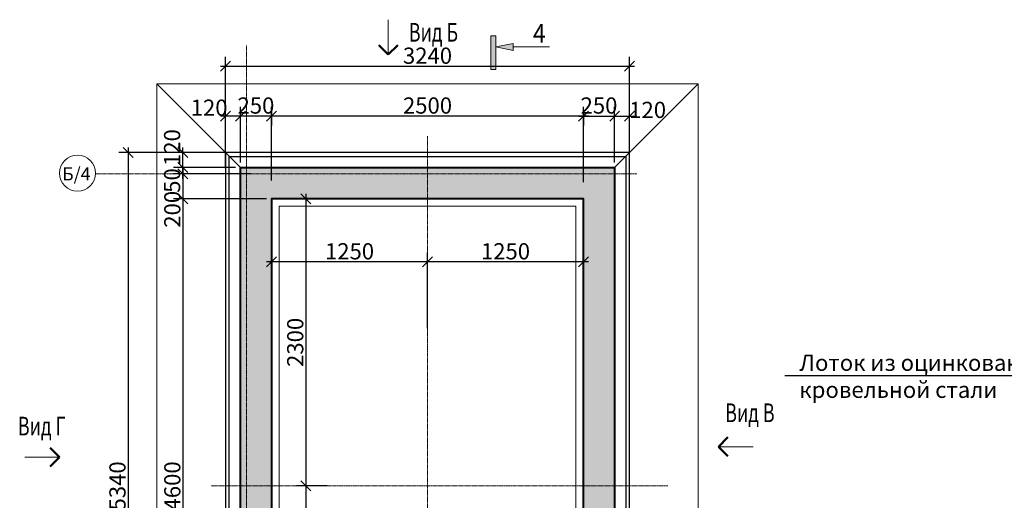
# Model space of a CAD drawing. Units: millimetres. Extents: x 1383473 to 2510654, y -631140 to -299451.
# Drawn here: x 2134709 to 2142601, y -589998 to -586147 of the extents above; entities that cross this region are included whole.
import ezdxf
from ezdxf import colors
from ezdxf.entities.mleader import LeaderData, LeaderLine
from ezdxf.math import Vec2, Vec3

# ---------------------------------------------------------------- set-up
doc = ezdxf.new("R2010")
doc.units = ezdxf.units.MM
doc.linetypes.add('CENTER2', pattern=[1.125, 0.75, -0.125, 0.125, -0.125])
for name, color, linetype, lineweight in [('G-ANNO-SYMB', 7, 'Continuous', 15), ('Выноски и прочее', 7, 'Continuous', 15), ('Облицовка', 7, 'Continuous', 13), ('Размеры', 154, 'Continuous', 18), ('Сетки', 6, 'CENTER2', 18), ('стены', 7, 'Continuous', 40), ('Типовые аннотации', 202, 'Continuous', 15), ('Тонкие', 7, 'Continuous', 18), ('штриховка', 252, 'Continuous', 5)]:
    doc.layers.add(name, color=color, linetype=linetype, lineweight=lineweight)
doc.styles.add('ISOCPEUR_I', font='isocpeui.ttf', dxfattribs={"height": 250})
doc.styles.add('ISOCPEUR_I_4', font='isocpeui.ttf', dxfattribs={"height": 200})
doc.styles.add('Стиль100', font='isocpeui.ttf', dxfattribs={"width": 0.8})
doc.dimstyles.new('СПДС1.50', dxfattribs={"dimscale": 100, "dimtxt": 1.3, "dimasz": 0.8, "dimexe": 0.75, "dimexo": 0.4, "dimgap": 0.2, "dimtad": 1, "dimdec": 0, "dimzin": 12, "dimdsep": 46, "dimtxsty": 'Стиль100', "dimblk": 'OBLIQUE', "dimcen": 2.5, "dimdle": 0.4, "dimadec": 4, "dimazin": 2, "dimtfac": 1, "dimtdec": 0, "dimtmove": 1, "dimatfit": 3, "dimfxl": 1.25, "dimtolj": 1, "dimtzin": 0, "dimarcsym": 0})

# ---------------------------------------------------------------- blocks, each defined once
blk = doc.blocks.new('_Oblique')
at = {"color": 0, "linetype": 'ByBlock', "lineweight": -2}
blk.add_line((-0.5, -0.5), (0.5, 0.5), dxfattribs=at)
blk = doc.blocks.new('*D1470')
at = {"layer": 'Defpoints', "color": 0, "ltscale": 100, "transparency": 16777216}
for p in [(2136601.7, -587382.2), (2136016, -587582.5), (2136728, -587582.5)]:
    blk.add_point(p, dxfattribs=at)
at = {"layer": 'Размеры', "color": 0, "lineweight": -2, "ltscale": 100, "transparency": 16777216}
for p, q in [((2136016, -587342.2), (2136016, -587622.5)), ((2136561.7, -587382.2), (2135941, -587382.2)), ((2136688, -587582.5), (2135941, -587582.5))]:
    blk.add_line(p, q, dxfattribs=at)
at = {"layer": 'Размеры', "color": 0, "lineweight": -2, "ltscale": 100, "transparency": 16777216, "xscale": 80, "yscale": 80, "zscale": 80}
for p, rotation in [((2136016, -587382.2), 90), ((2136016, -587582.5), 270)]:
    blk.add_blockref('_Oblique', p, dxfattribs=dict(at, rotation=rotation))
at = {"layer": 'Размеры', "color": 0, "ltscale": 100, "transparency": 16777216, "insert": (2135932.7, -587666.3), "char_height": 130, "attachment_point": 5, "rotation": 90, "style": 'Стиль100'}
blk.add_mtext('\\A1;200', dxfattribs=at)
blk = doc.blocks.new('*D1471')
at = {"layer": 'Defpoints', "color": 0, "ltscale": 100, "transparency": 16777216}
for p in [(2136210, -587582.5), (2136017.7, -592182.5), (2136210, -592182.5)]:
    blk.add_point(p, dxfattribs=at)
at = {"layer": 'Размеры', "color": 0, "lineweight": -2, "ltscale": 100, "transparency": 16777216}
for p, q in [((2136170, -587582.5), (2135942.7, -587582.5)), ((2136017.7, -587542.5), (2136017.7, -592222.5)), ((2136170, -592182.5), (2135942.7, -592182.5))]:
    blk.add_line(p, q, dxfattribs=at)
at = {"layer": 'Размеры', "color": 0, "lineweight": -2, "ltscale": 100, "transparency": 16777216, "xscale": 80, "yscale": 80, "zscale": 80}
for p, rotation in [((2136017.7, -587582.5), 90), ((2136017.7, -592182.5), 270)]:
    blk.add_blockref('_Oblique', p, dxfattribs=dict(at, rotation=rotation))
at = {"layer": 'Размеры', "color": 0, "ltscale": 100, "transparency": 16777216, "insert": (2135932.7, -589882.5), "char_height": 130, "attachment_point": 5, "rotation": 90, "style": 'Стиль100'}
blk.add_mtext('\\A1;4600', dxfattribs=at)
blk = doc.blocks.new('*D1474')
at = {"layer": 'Defpoints', "color": 0, "ltscale": 100, "transparency": 16777216}
for p in [(2136093, -587212.5), (2135578, -592552.5), (2136144.6, -592552.5)]:
    blk.add_point(p, dxfattribs=at)
at = {"layer": 'Размеры', "color": 0, "lineweight": -2, "ltscale": 100, "transparency": 16777216}
for p, q in [((2135578, -587172.5), (2135578, -592592.5)), ((2136053, -587212.5), (2135503, -587212.5)), ((2136104.6, -592552.5), (2135503, -592552.5))]:
    blk.add_line(p, q, dxfattribs=at)
at = {"layer": 'Размеры', "color": 0, "lineweight": -2, "ltscale": 100, "transparency": 16777216, "xscale": 80, "yscale": 80, "zscale": 80}
for p, rotation in [((2135578, -587212.5), 90), ((2135578, -592552.5), 270)]:
    blk.add_blockref('_Oblique', p, dxfattribs=dict(at, rotation=rotation))
at = {"layer": 'Размеры', "color": 0, "ltscale": 100, "transparency": 16777216, "insert": (2135493, -589882.5), "char_height": 130, "attachment_point": 5, "rotation": 90, "style": 'Стиль100'}
blk.add_mtext('\\A1;5340', dxfattribs=at)
blk = doc.blocks.new('*D1476')
at = {"layer": 'Defpoints', "color": 0, "ltscale": 100, "transparency": 16777216}
for p in [(2136358, -586920), (2136478, -587332.5), (2136358, -587377.4)]:
    blk.add_point(p, dxfattribs=at)
at = {"layer": 'Размеры', "color": 0, "lineweight": -2, "ltscale": 100, "transparency": 16777216}
for p, q in [((2136358, -587337.4), (2136358, -586845)), ((2136478, -587292.5), (2136478, -586845)), ((2136518, -586920), (2136318, -586920))]:
    blk.add_line(p, q, dxfattribs=at)
at = {"layer": 'Размеры', "color": 0, "lineweight": -2, "ltscale": 100, "transparency": 16777216, "xscale": 80, "yscale": 80, "zscale": 80, "rotation": 180}
blk.add_blockref('_Oblique', (2136358, -586920), dxfattribs=at)
at = {"layer": 'Размеры', "color": 0, "lineweight": -2, "ltscale": 100, "transparency": 16777216, "xscale": 80, "yscale": 80, "zscale": 80}
blk.add_blockref('_Oblique', (2136478, -586920), dxfattribs=at)
at = {"layer": 'Размеры', "color": 0, "ltscale": 100, "transparency": 16777216, "insert": (2136227.7, -586852.3), "char_height": 130, "attachment_point": 5, "style": 'Стиль100'}
blk.add_mtext('\\A1;120', dxfattribs=at)
blk = doc.blocks.new('*D1477')
at = {"layer": 'Defpoints', "color": 0, "ltscale": 100, "transparency": 16777216}
for p in [(2139598, -586520.8), (2136358, -587283.4), (2139598, -587254.2)]:
    blk.add_point(p, dxfattribs=at)
at = {"layer": 'Размеры', "color": 0, "lineweight": -2, "ltscale": 100, "transparency": 16777216}
for p, q in [((2136358, -587243.4), (2136358, -586445.8)), ((2139598, -587214.2), (2139598, -586445.8)), ((2136318, -586520.8), (2139638, -586520.8))]:
    blk.add_line(p, q, dxfattribs=at)
at = {"layer": 'Размеры', "color": 0, "lineweight": -2, "ltscale": 100, "transparency": 16777216, "xscale": 80, "yscale": 80, "zscale": 80, "rotation": 180}
blk.add_blockref('_Oblique', (2136358, -586520.8), dxfattribs=at)
at = {"layer": 'Размеры', "color": 0, "lineweight": -2, "ltscale": 100, "transparency": 16777216, "xscale": 80, "yscale": 80, "zscale": 80}
blk.add_blockref('_Oblique', (2139598, -586520.8), dxfattribs=at)
at = {"layer": 'Размеры', "color": 0, "ltscale": 100, "transparency": 16777216, "insert": (2137978, -586435.8), "char_height": 130, "attachment_point": 5, "style": 'Стиль100'}
blk.add_mtext('\\A1;3240', dxfattribs=at)
blk = doc.blocks.new('*D1478')
at = {"layer": 'Defpoints', "color": 0, "ltscale": 100, "transparency": 16777216}
for p in [(2136728, -586843.1), (2136478, -586920), (2136478, -587332.5)]:
    blk.add_point(p, dxfattribs=at)
at = {"layer": 'Размеры', "color": 0, "lineweight": -2, "ltscale": 100, "transparency": 16777216}
for p, q in [((2136478, -587292.5), (2136478, -586845)), ((2136728, -586883.1), (2136728, -586995)), ((2136768, -586920), (2136438, -586920))]:
    blk.add_line(p, q, dxfattribs=at)
at = {"layer": 'Размеры', "color": 0, "lineweight": -2, "ltscale": 100, "transparency": 16777216, "xscale": 80, "yscale": 80, "zscale": 80, "rotation": 180}
blk.add_blockref('_Oblique', (2136478, -586920), dxfattribs=at)
at = {"layer": 'Размеры', "color": 0, "lineweight": -2, "ltscale": 100, "transparency": 16777216, "xscale": 80, "yscale": 80, "zscale": 80}
blk.add_blockref('_Oblique', (2136728, -586920), dxfattribs=at)
at = {"layer": 'Размеры', "color": 0, "ltscale": 100, "transparency": 16777216, "insert": (2136603, -586835), "char_height": 130, "attachment_point": 5, "style": 'Стиль100'}
blk.add_mtext('\\A1;250', dxfattribs=at)
blk = doc.blocks.new('*D1479')
at = {"layer": 'Defpoints', "color": 0, "ltscale": 100, "transparency": 16777216}
for p in [(2136728, -586920), (2136728, -587476), (2139228, -587490)]:
    blk.add_point(p, dxfattribs=at)
at = {"layer": 'Размеры', "color": 0, "lineweight": -2, "ltscale": 100, "transparency": 16777216}
for p, q in [((2136728, -587436), (2136728, -586845)), ((2139228, -587450), (2139228, -586845)), ((2139268, -586920), (2136688, -586920))]:
    blk.add_line(p, q, dxfattribs=at)
at = {"layer": 'Размеры', "color": 0, "lineweight": -2, "ltscale": 100, "transparency": 16777216, "xscale": 80, "yscale": 80, "zscale": 80, "rotation": 180}
blk.add_blockref('_Oblique', (2136728, -586920), dxfattribs=at)
at = {"layer": 'Размеры', "color": 0, "lineweight": -2, "ltscale": 100, "transparency": 16777216, "xscale": 80, "yscale": 80, "zscale": 80}
blk.add_blockref('_Oblique', (2139228, -586920), dxfattribs=at)
at = {"layer": 'Размеры', "color": 0, "ltscale": 100, "transparency": 16777216, "insert": (2137978, -586835), "char_height": 130, "attachment_point": 5, "style": 'Стиль100'}
blk.add_mtext('\\A1;2500', dxfattribs=at)
blk = doc.blocks.new('*D1480')
at = {"layer": 'Defpoints', "color": 0, "ltscale": 100, "transparency": 16777216}
for p in [(2139598, -586920), (2139478, -587332.5), (2139598, -587359.5)]:
    blk.add_point(p, dxfattribs=at)
at = {"layer": 'Размеры', "color": 0, "lineweight": -2, "ltscale": 100, "transparency": 16777216}
for p, q in [((2139478, -587292.5), (2139478, -586845)), ((2139598, -587319.5), (2139598, -586845)), ((2139438, -586920), (2139638, -586920))]:
    blk.add_line(p, q, dxfattribs=at)
at = {"layer": 'Размеры', "color": 0, "lineweight": -2, "ltscale": 100, "transparency": 16777216, "xscale": 80, "yscale": 80, "zscale": 80, "rotation": 180}
blk.add_blockref('_Oblique', (2139478, -586920), dxfattribs=at)
at = {"layer": 'Размеры', "color": 0, "lineweight": -2, "ltscale": 100, "transparency": 16777216, "xscale": 80, "yscale": 80, "zscale": 80}
blk.add_blockref('_Oblique', (2139598, -586920), dxfattribs=at)
at = {"layer": 'Размеры', "color": 0, "ltscale": 100, "transparency": 16777216, "insert": (2139742.3, -586870.1), "char_height": 130, "attachment_point": 5, "style": 'Стиль100'}
blk.add_mtext('\\A1;120', dxfattribs=at)
blk = doc.blocks.new('*D1481')
at = {"layer": 'Defpoints', "color": 0, "ltscale": 100, "transparency": 16777216}
for p in [(2139227.5, -586843.1), (2139478, -586920), (2139478, -587332.5)]:
    blk.add_point(p, dxfattribs=at)
at = {"layer": 'Размеры', "color": 0, "lineweight": -2, "ltscale": 100, "transparency": 16777216}
for p, q in [((2139227.5, -586883.1), (2139227.5, -586995)), ((2139478, -587292.5), (2139478, -586845)), ((2139187.5, -586920), (2139518, -586920))]:
    blk.add_line(p, q, dxfattribs=at)
at = {"layer": 'Размеры', "color": 0, "lineweight": -2, "ltscale": 100, "transparency": 16777216, "xscale": 80, "yscale": 80, "zscale": 80, "rotation": 180}
blk.add_blockref('_Oblique', (2139227.5, -586920), dxfattribs=at)
at = {"layer": 'Размеры', "color": 0, "lineweight": -2, "ltscale": 100, "transparency": 16777216, "xscale": 80, "yscale": 80, "zscale": 80}
blk.add_blockref('_Oblique', (2139478, -586920), dxfattribs=at)
at = {"layer": 'Размеры', "color": 0, "ltscale": 100, "transparency": 16777216, "insert": (2139352.5, -586835), "char_height": 130, "attachment_point": 5, "style": 'Стиль100'}
blk.add_mtext('\\A1;250', dxfattribs=at)
blk = doc.blocks.new('*D1524')
at = {"layer": 'Defpoints', "color": 0, "ltscale": 100, "transparency": 16777216}
for p in [(2136016, -587212.5), (2136528, -587212.5), (2136478, -587332.5)]:
    blk.add_point(p, dxfattribs=at)
at = {"layer": 'Размеры', "color": 0, "lineweight": -2, "ltscale": 100, "transparency": 16777216}
for p, q in [((2136016, -587372.5), (2136016, -587172.5)), ((2136488, -587212.5), (2135941, -587212.5)), ((2136438, -587332.5), (2135941, -587332.5))]:
    blk.add_line(p, q, dxfattribs=at)
at = {"layer": 'Размеры', "color": 0, "lineweight": -2, "ltscale": 100, "transparency": 16777216, "xscale": 80, "yscale": 80, "zscale": 80}
for p, rotation in [((2136016, -587212.5), 90), ((2136016, -587332.5), 270)]:
    blk.add_blockref('_Oblique', p, dxfattribs=dict(at, rotation=rotation))
at = {"layer": 'Размеры', "color": 0, "ltscale": 100, "transparency": 16777216, "insert": (2135931, -587172), "char_height": 130, "attachment_point": 5, "rotation": 90, "style": 'Стиль100'}
blk.add_mtext('\\A1;120', dxfattribs=at)
blk = doc.blocks.new('*D1484')
at = {"layer": 'Defpoints', "color": 0, "ltscale": 100, "transparency": 16777216}
for p in [(2137333.9, -587582.5), (2137002.8, -589882.5), (2137213.4, -589882.5)]:
    blk.add_point(p, dxfattribs=at)
at = {"layer": 'Размеры', "color": 0, "lineweight": -2, "ltscale": 100, "transparency": 16777216}
for p, q in [((2137293.9, -587582.5), (2136927.8, -587582.5)), ((2137002.8, -587542.5), (2137002.8, -589922.5)), ((2137173.4, -589882.5), (2136927.8, -589882.5))]:
    blk.add_line(p, q, dxfattribs=at)
at = {"layer": 'Размеры', "color": 0, "lineweight": -2, "ltscale": 100, "transparency": 16777216, "xscale": 80, "yscale": 80, "zscale": 80}
for p, rotation in [((2137002.8, -587582.5), 90), ((2137002.8, -589882.5), 270)]:
    blk.add_blockref('_Oblique', p, dxfattribs=dict(at, rotation=rotation))
at = {"layer": 'Размеры', "color": 0, "ltscale": 100, "transparency": 16777216, "insert": (2136917.8, -588732.5), "char_height": 130, "attachment_point": 5, "rotation": 90, "style": 'Стиль100'}
blk.add_mtext('\\A1;2300', dxfattribs=at)
blk = doc.blocks.new('*D1485')
at = {"layer": 'Defpoints', "color": 0, "ltscale": 100, "transparency": 16777216}
for p in [(2137213.4, -589882.5), (2137002.8, -592182.5), (2137333.9, -592182.5)]:
    blk.add_point(p, dxfattribs=at)
at = {"layer": 'Размеры', "color": 0, "lineweight": -2, "ltscale": 100, "transparency": 16777216}
for p, q in [((2137173.4, -589882.5), (2136927.8, -589882.5)), ((2137002.8, -589842.5), (2137002.8, -592222.5)), ((2137293.9, -592182.5), (2136927.8, -592182.5))]:
    blk.add_line(p, q, dxfattribs=at)
at = {"layer": 'Размеры', "color": 0, "lineweight": -2, "ltscale": 100, "transparency": 16777216, "xscale": 80, "yscale": 80, "zscale": 80}
for p, rotation in [((2137002.8, -589882.5), 90), ((2137002.8, -592182.5), 270)]:
    blk.add_blockref('_Oblique', p, dxfattribs=dict(at, rotation=rotation))
at = {"layer": 'Размеры', "color": 0, "ltscale": 100, "transparency": 16777216, "insert": (2136917.8, -590590.4), "char_height": 130, "attachment_point": 5, "rotation": 90, "style": 'Стиль100'}
blk.add_mtext('\\A1;2300', dxfattribs=at)
blk = doc.blocks.new('*D1486')
at = {"layer": 'Defpoints', "color": 0, "ltscale": 100, "transparency": 16777216}
for p in [(2137978, -588087.8), (2137978, -588659), (2139228, -588659)]:
    blk.add_point(p, dxfattribs=at)
at = {"layer": 'Размеры', "color": 0, "lineweight": -2, "ltscale": 100, "transparency": 16777216}
for p, q in [((2137978, -588619), (2137978, -588012.8)), ((2139228, -588619), (2139228, -588012.8)), ((2139268, -588087.8), (2137938, -588087.8))]:
    blk.add_line(p, q, dxfattribs=at)
at = {"layer": 'Размеры', "color": 0, "lineweight": -2, "ltscale": 100, "transparency": 16777216, "xscale": 80, "yscale": 80, "zscale": 80, "rotation": 180}
blk.add_blockref('_Oblique', (2137978, -588087.8), dxfattribs=at)
at = {"layer": 'Размеры', "color": 0, "lineweight": -2, "ltscale": 100, "transparency": 16777216, "xscale": 80, "yscale": 80, "zscale": 80}
blk.add_blockref('_Oblique', (2139228, -588087.8), dxfattribs=at)
at = {"layer": 'Размеры', "color": 0, "ltscale": 100, "transparency": 16777216, "insert": (2138603, -588002.8), "char_height": 130, "attachment_point": 5, "style": 'Стиль100'}
blk.add_mtext('\\A1;1250', dxfattribs=at)
blk = doc.blocks.new('*D1487')
at = {"layer": 'Defpoints', "color": 0, "ltscale": 100, "transparency": 16777216}
for p in [(2136728, -588087.8), (2136728, -588659), (2137978, -588659)]:
    blk.add_point(p, dxfattribs=at)
at = {"layer": 'Размеры', "color": 0, "lineweight": -2, "ltscale": 100, "transparency": 16777216}
for p, q in [((2136728, -588619), (2136728, -588012.8)), ((2137978, -588619), (2137978, -588012.8)), ((2138018, -588087.8), (2136688, -588087.8))]:
    blk.add_line(p, q, dxfattribs=at)
at = {"layer": 'Размеры', "color": 0, "lineweight": -2, "ltscale": 100, "transparency": 16777216, "xscale": 80, "yscale": 80, "zscale": 80, "rotation": 180}
blk.add_blockref('_Oblique', (2136728, -588087.8), dxfattribs=at)
at = {"layer": 'Размеры', "color": 0, "lineweight": -2, "ltscale": 100, "transparency": 16777216, "xscale": 80, "yscale": 80, "zscale": 80}
blk.add_blockref('_Oblique', (2137978, -588087.8), dxfattribs=at)
at = {"layer": 'Размеры', "color": 0, "ltscale": 100, "transparency": 16777216, "insert": (2137353, -588002.8), "char_height": 130, "attachment_point": 5, "style": 'Стиль100'}
blk.add_mtext('\\A1;1250', dxfattribs=at)
blk = doc.blocks.new('св')
at = {"lineweight": 50, "ltscale": 100}
for q in [(1261366.2, -295506.3, 0), (1261518, -295506.3, 0)]:
    blk.add_line((1261442.1, -295582.2, 0), q, dxfattribs=at)
at = {"layer": 'Облицовка'}
blk.add_line((1261442.1, -295582.2, 0), (1261442.1, -295302.9, 0), dxfattribs=at)
blk = doc.blocks.new('Разрез - Север_Концевая часть-3386276-_Э__Уровень земли')
at = {"layer": 'G-ANNO-SYMB'}
for points in [[(4, 0.45), (4, -0.45), (-2, -0.45), (-2, 0.45)], [(-0.63, -3.5), (0, -0.45), (0.63, -3.5)]]:
    blk.add_hatch(color=256, dxfattribs=at).paths.add_polyline_path(points, flags=0)
for p, q in [((4, 0.45), (-2, 0.45)), ((-2, 0.45), (-2, -0.45)), ((4, -0.45), (4, 0.45)), ((-2, -0.45), (4, -0.45)), ((0, -0.45), (-0.63, -3.5)), ((0.63, -3.5), (0, -0.45)), ((-0.63, -3.5), (0.63, -3.5)), ((0, -3.5), (0, -10))]:
    blk.add_line(p, q, dxfattribs=at)
blk = doc.blocks.new('*D1466')
at = {"layer": 'Defpoints', "color": 0, "ltscale": 100, "transparency": 16777216}
for p in [(2136016, -587332.5), (2136418, -587332.5), (2136528, -587382.2)]:
    blk.add_point(p, dxfattribs=at)
at = {"layer": 'Размеры', "color": 0, "lineweight": -2, "ltscale": 100, "transparency": 16777216}
for p, q in [((2136378, -587332.5), (2135941, -587332.5)), ((2136016, -587422.2), (2136016, -587292.5)), ((2136488, -587382.2), (2135941, -587382.2))]:
    blk.add_line(p, q, dxfattribs=at)
at = {"layer": 'Размеры', "color": 0, "lineweight": -2, "ltscale": 100, "transparency": 16777216, "xscale": 80, "yscale": 80, "zscale": 80}
for p, rotation in [((2136016, -587332.5), 90), ((2136016, -587382.2), 270)]:
    blk.add_blockref('_Oblique', p, dxfattribs=dict(at, rotation=rotation))
at = {"layer": 'Размеры', "color": 0, "ltscale": 100, "transparency": 16777216, "insert": (2135931, -587436), "char_height": 130, "attachment_point": 5, "rotation": 90, "style": 'Стиль100'}
blk.add_mtext('\\A1;50', dxfattribs=at)

msp = doc.modelspace()

# ---------------------------------------------------------------- hatches: boundary and pattern name
at = {"layer": 'штриховка', "lineweight": 18}
h = msp.add_hatch(dxfattribs=at)
h.set_pattern_fill('ANSI35', color=256, scale=10, style=0)
h.set_pattern_definition([(45, (647704.55, -280438.39), (-44.9012806, 44.9012806), []), (45, (647749.454, -280438.39), (-44.9012806, 44.9012806), [79.375, -15.875, 0, -15.875])])
h.paths.add_polyline_path([(2136478, -592432.5), (2136478, -587332.5), (2139478, -587332.5), (2139478, -592432.5), (2139228, -592432.5), (2139228, -592182.5), (2139228, -587582.5), (2136728, -587582.5), (2136728, -592182.5), (2137628, -592184.5), (2137628, -592432.5)])

# ---------------------------------------------------------------- linework, layer by layer
at = {"lineweight": 13, "ltscale": 100}
for p, q in [((2136478, -587332.5, 0), (2135807.5, -586662.5, 0)), ((2139478, -587332.5, 0), (2140148.5, -586662.5, 0))]:
    msp.add_line(p, q, dxfattribs=at)
at = {"lineweight": 15, "ltscale": 100, "elevation": 0}
msp.add_lwpolyline([(2137328, -593102.5), (2135807.5, -593102.5), (2135807.5, -586662.5), (2140148.5, -586662.5), (2140148.5, -593102.5), (2139478, -593102.5)], dxfattribs=at)
at = {"layer": 'Облицовка', "lineweight": 30, "elevation": 0}
msp.add_lwpolyline([(2137578, -592552.5), (2137578, -592522.5), (2136388, -592522.5), (2136388, -587242.5), (2139568, -587242.5), (2139568, -592522.5), (2139228, -592522.5), (2139228, -592552.5), (2139598, -592552.5), (2139598, -587212.5), (2136358, -587212.5), (2136358, -592552.5)], close=True, dxfattribs=at)
at = {"layer": 'Сетки', "ltscale": 10}
for p, q in [((2136528, -595144.3, 0), (2136528, -586354.5, 0)), ((2137978, -587080.9, 0), (2137978, -593184.2, 0)), ((2139655.3, -587382.2, 0), (2135317.8, -587382.2, 0)), ((2139903.9, -589882.5, 0), (2136243.6, -589882.5, 0))]:
    msp.add_line(p, q, dxfattribs=at)
at = {"layer": 'стены', "elevation": 0}
msp.add_lwpolyline([(2136478, -592432.5), (2136478, -587332.5), (2139478, -587332.5), (2139478, -592432.5), (2139228, -592432.5), (2139228, -592182.5), (2139228, -587582.5), (2136728, -587582.5), (2136728, -592182.5), (2137628, -592182.5), (2137628, -592432.5), (2136478, -592432.5)], dxfattribs=at)
at = {"layer": 'стены', "lineweight": 20, "elevation": 0}
msp.add_lwpolyline([(2139168.1, -590982.5), (2139168, -587642.5), (2136788, -587642.5), (2136788, -592122.5), (2137578, -592122.5)], dxfattribs=at)
at = {"layer": 'Типовые аннотации', "lineweight": 9}
msp.add_circle((2135172.9, -587376.7, 0), 145, dxfattribs=at)

# ---------------------------------------------------------------- block references
at = {"layer": 'G-ANNO-SYMB', "extrusion": (0, 0, -1), "xscale": 44.99999999999997, "yscale": 44.99999999999997, "zscale": 44.99999999999997, "rotation": 270}
msp.add_blockref('Разрез - Север_Концевая часть-3386276-_Э__Уровень земли', (-2138506.1, -586365.4, 0), dxfattribs=at)
at = {"layer": 'Выноски и прочее'}
msp.add_blockref('св', (876221, -290844.5), dxfattribs=at)
at = {"layer": 'Выноски и прочее', "rotation": 270.0035202515688}
msp.add_blockref('св', (2435813.8, 671891.9, 0), dxfattribs=at)
at = {"layer": 'Выноски и прочее', "xscale": -1, "rotation": 89.99647974843118}
msp.add_blockref('св', (1839524.4, 671808.1, 0), dxfattribs=at)

# ---------------------------------------------------------------- texts
at = {"layer": 'Выноски и прочее', "insert": (2138874.4, -586256.8, 0), "char_height": 150, "width": 257.303, "attachment_point": 5}
msp.add_mtext('{\\fArial|b0|i0|c204|p34;\\W0.9;4}', dxfattribs=at)
at = {"layer": 'Типовые аннотации', "insert": (2135163.4, -587330.5, 0), "char_height": 105, "width": 104.58, "attachment_point": 2, "line_spacing_factor": 1.153846, "style": 'ISOCPEUR_I_4'}
msp.add_mtext('Б/4', dxfattribs=at)
at = {"layer": 'Тонкие', "char_height": 150, "attachment_point": 5}
for s, insert, width in [('{\\fArial|b0|i0|c204|p34;\\W0.7;Вид Б}', (2138025.5, -586248.6, 0), 920.267), ('{\\fArial|b0|i0|c204|p34;\\W0.7;Вид В}', (2140562.2, -589296.8, 0), 920.267), ('{\\fArial|b0|i0|c204|p34;\\W0.7;Вид Г}', (2134885.7, -589403.5, 0), 1343.421)]:
    msp.add_mtext(s, dxfattribs=dict(at, insert=insert, width=width))

# ---------------------------------------------------------------- dimensions: what is measured, and where the dimension line sits
at = {"layer": 'Размеры', "ltscale": 100}
for base, p1, p2, angle, picture, middle in [((2139598, -586520.8, 0), (2136358, -587283.4, 0), (2139598, -587254.2, 0), 180, '*D1477', (2137978, -586435.8, 0)), ((2136728, -586920, 0), (2139228, -587490, 0), (2136728, -587476, 0), 180, '*D1479', (2137978, -586835, 0)), ((2135578, -592552.5, 0), (2136093, -587212.5, 0), (2136144.6, -592552.5, 0), 270, '*D1474', (2135493, -589882.5, 0)), ((2136017.7, -592182.5, 0), (2136210, -587582.5, 0), (2136210, -592182.5, 0), 90, '*D1471', (2135932.7, -589882.5, 0)), ((2137002.8, -589882.5, 0), (2137333.9, -587582.5, 0), (2137213.4, -589882.5, 0), 270, '*D1484', (2136917.8, -588732.5, 0))]:
    dim = msp.add_linear_dim(base=base, p1=p1, p2=p2, angle=angle, dimstyle='СПДС1.50', dxfattribs=at)
    dim.commit()
    dim.dimension.update_dxf_attribs({"geometry": picture, "text_midpoint": middle})
for base, p1, p2, angle, picture, middle in [((2136358, -586920, 0), (2136478, -587332.5, 0), (2136358, -587377.4, 0), 180, '*D1476', (2136227.7, -586937.3, 0)), ((2136478, -586920, 0), (2136728, -586843.1, 0), (2136478, -587332.5, 0), 180, '*D1478', (2136603, -586920, 0)), ((2139477.9963, -586920.0133, 0), (2139227.5066, -586843.1013, 0), (2139477.9963, -587332.5146, 0), 180, '*D1481', (2139352.5066, -586920.0133, 0)), ((2139598, -586920, 0), (2139478, -587332.5, 0), (2139598, -587359.5, 0), 180, '*D1480', (2139742.3, -586955.1, 0)), ((2136016, -587212.5, 0), (2136478, -587332.5, 0), (2136528, -587212.5, 0), 270, '*D1524', (2136016, -587172, 0)), ((2136016, -587332.5, 0), (2136528, -587382.2, 0), (2136418, -587332.5, 0), 270, '*D1466', (2136016, -587436, 0)), ((2136016, -587582.5, 0), (2136601.7, -587382.2, 0), (2136728, -587582.5, 0), 90, '*D1470', (2136017.7, -587666.3, 0)), ((2137002.8, -592182.5, 0), (2137213.4, -589882.5, 0), (2137333.9, -592182.5, 0), 270, '*D1485', (2137002.8, -590590.4, 0))]:
    dim = msp.add_linear_dim(base=base, p1=p1, p2=p2, angle=angle, dimstyle='СПДС1.50', dxfattribs=at)
    dim.commit()
    dim.dimension.update_dxf_attribs({"geometry": picture, "text_midpoint": middle, "dimtype": 160})
for base, p1, p2, picture, middle in [((2136728, -588087.8, 0), (2137978, -588659, 0), (2136728, -588659, 0), '*D1487', (2137353, -588002.8, 0)), ((2137978, -588087.8, 0), (2139228, -588659, 0), (2137978, -588659, 0), '*D1486', (2138603, -588002.8, 0))]:
    dim = msp.add_linear_dim(base=base, p1=p1, p2=p2, dimstyle='СПДС1.50', dxfattribs=at)
    dim.commit()
    dim.dimension.update_dxf_attribs({"geometry": picture, "text_midpoint": middle})

# ---------------------------------------------------------------- leaders
at = {"layer": 'Типовые аннотации'}
ml = msp.add_multileader_mtext('Standard', dxfattribs=at)
ml.set_content('Лоток из оцинкованной\\Pкровельной стали', color=256, style='ISOCPEUR_I')
ml.set_leader_properties()
ml.build(insert=Vec2(0, 0))
ml.multileader.update_dxf_attribs({"text_left_attachment_type": 6, "text_right_attachment_type": 6, "dogleg_length": 49.9, "arrow_head_size": 50})
ctx = ml.context
ctx.base_point, ctx.char_height, ctx.arrow_head_size, ctx.landing_gap_size, ctx.plane_origin = Vec3(2140958.9, -588999.8, 0), 130, 50, 0, Vec3(2144236.8, -588438.9, 0)
ctx.left_attachment, ctx.right_attachment = 6, 6
notes = []
notes.append((ctx, [(1, (1, 1, 0), (2143014.7, -588999.8, 0), (-1, 0), 49.9, [(0, [(2143770.9, -589777, 0)], 0, [])])]))
ctx.mtext.insert, ctx.mtext.width, ctx.mtext.flow_direction = Vec3(2140958.9, -588830.8, 0), 2518.364, 5
for ctx, leaders in notes:
    for number, flags, end, landing, length, lines in leaders:
        leader = LeaderData()
        leader.index, (leader.has_last_leader_line, leader.has_dogleg_vector, leader.attachment_direction) = number, flags
        leader.last_leader_point, leader.dogleg_vector, leader.dogleg_length = Vec3(end), Vec3(landing), length
        for number, points, colour, breaks in lines:
            line = LeaderLine()
            line.index, line.vertices, line.color, line.breaks = number, Vec3.list(points), colors.encode_raw_color(colour), breaks
            leader.lines.append(line)
        ctx.leaders.append(leader)

doc.saveas('drawing.dxf')
